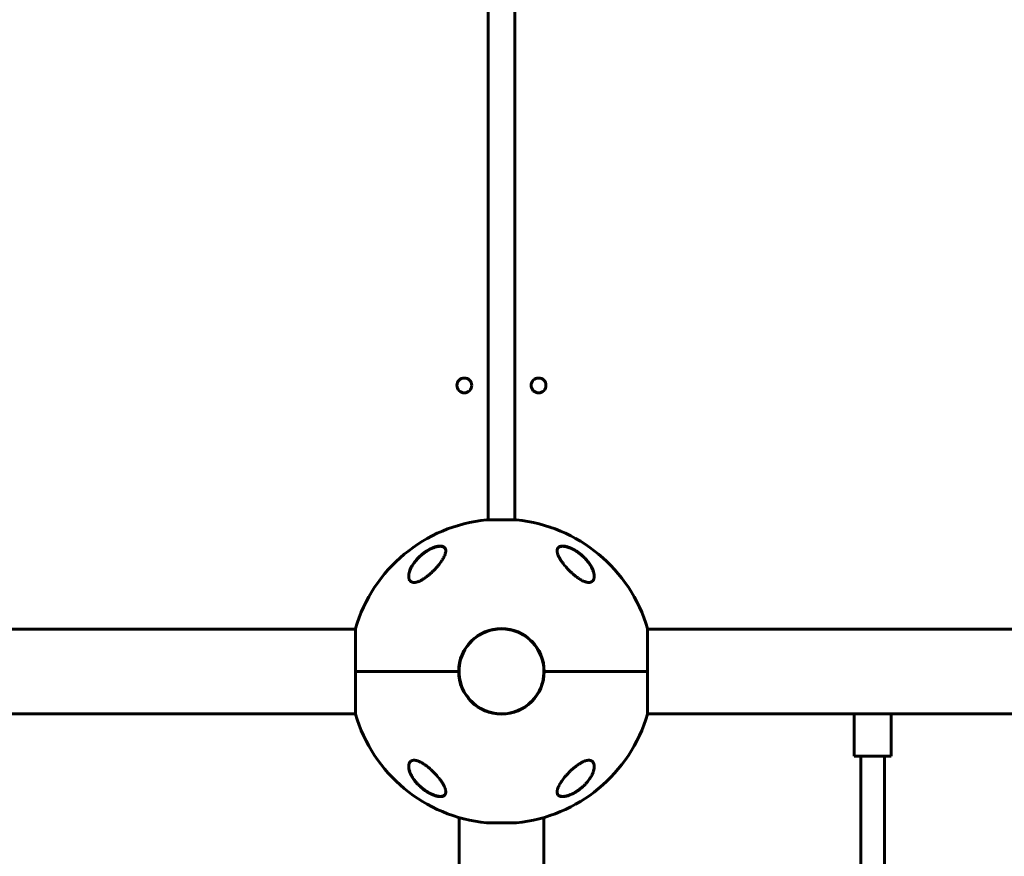
# Model space of a CAD drawing. Units: millimetres. Extents: x -5332 to 4581, y -7510 to 8921.
# Drawn here: x -587 to 76, y -68 to 496 of the extents above; entities that cross this region are included whole.
import ezdxf

# ---------------------------------------------------------------- set-up
doc = ezdxf.new("R2010")
doc.units = ezdxf.units.MM
doc.linetypes.add('K5LT_BASIC', pattern=[0])

msp = doc.modelspace()

# ---------------------------------------------------------------- linework, layer by layer
at = {"color": 150, "linetype": 'K5LT_BASIC', "lineweight": 60}
for p, q in [((-271.5, 159.01), (-271.5, 854.99)), ((-253.5, 159.01), (-253.5, 854.99)), ((-252.5, 159.01), (-272.5, 159.01)), ((-984, 85.5), (-360.87, 85.5)), ((-360.87, 85.8), (-360.87, 57)), ((-164.13, 57), (-164.13, 85.8)), ((459, 85.5), (-164.13, 85.5)), ((-164.13, 81.16), (-164.13, 57)), ((-291.3, 57), (-360.87, 57)), ((-360.87, 57), (-360.87, 28.2)), ((-360.87, 57), (-291.3, 57)), ((-164.13, 57), (-233.7, 57)), ((-233.7, 57), (-164.13, 57)), ((-164.13, 28.2), (-164.13, 57)), ((-984, 28.5), (-360.87, 28.5)), ((459, 28.5), (-164.13, 28.5)), ((-25, 28.5), (-25, 0)), ((0, 28.5), (0, 0)), ((-0.06, 0), (-25, 0)), ((-20.5, 0), (-20.5, -279.5)), ((-4.5, 0), (-4.5, -279.5)), ((0, 0), (-0.06, 0)), ((-291, -41.46), (-291, -324.5)), ((-272.5, -45.01), (-252.5, -45.01)), ((-234, -41.46), (-234, -324.5))]:
    msp.add_line(p, q, dxfattribs=at)
for centre in [(-287.5, 249.5), (-237.5, 249.5)]:
    msp.add_circle(centre, 5, dxfattribs=at)
for centre, radius, start, end in [((-237.5, 249.5), 5, 359.91025, 179.9101), ((-262.5, 57), 102.5, 95.65406, 163.68161), ((-272.5, 158.01), 1, 90, 95.65408), ((-252.5, 158.01), 1, 84.34592, 90), ((-262.5, 57), 102.5, 16.31839, 84.34594), ((-262.5, 57), 28.8, 0, 180), ((-262.5, 57), 28.6, 8.73861, 188.73861), ((-262.5, 57), 28.6, 188.73861, 8.73861), ((-262.5, 57), 28.8, 180, 0), ((-262.5, 57), 102.5, 196.31839, 264.34594), ((-262.5, 57), 102.5, 275.65406, 343.68161), ((-272.5, -44.01), 1, 264.34592, 270), ((-252.5, -44.01), 1, 270, 275.65408)]:
    msp.add_arc(centre, radius, start, end, dxfattribs=at)
for points, knots in [([(-325, 120.97), (-325, 121.03), (-325, 121.09), (-324.99, 121.21), (-324.99, 121.28), (-324.98, 121.41), (-324.98, 121.48), (-324.96, 121.68), (-324.95, 121.82), (-324.91, 122.17), (-324.88, 122.38), (-324.8, 122.82), (-324.75, 123.06), (-324.62, 123.55), (-324.55, 123.81), (-324.38, 124.36), (-324.28, 124.65), (-324.06, 125.25), (-323.92, 125.57), (-323.63, 126.24), (-323.46, 126.6), (-323.08, 127.33), (-322.86, 127.71), (-322.39, 128.5), (-322.13, 128.91), (-321.56, 129.75), (-321.25, 130.18), (-320.58, 131.05), (-320.21, 131.49), (-319.44, 132.38), (-319.03, 132.82), (-318.17, 133.71), (-317.71, 134.15), (-316.75, 135.01), (-316.25, 135.44), (-315.24, 136.26), (-314.72, 136.64), (-314.06, 137.11), (-313.94, 137.2), (-313.46, 137.52), (-313.11, 137.75), (-312.4, 138.2), (-312.04, 138.41), (-311.59, 138.67), (-311.49, 138.72), (-311.3, 138.83), (-311.2, 138.88), (-311.07, 138.95), (-311.03, 138.97), (-310.96, 139.01), (-310.92, 139.03), (-310.85, 139.07), (-310.83, 139.08), (-310.78, 139.11), (-310.75, 139.12), (-310.7, 139.15), (-310.68, 139.16), (-310.63, 139.18), (-310.61, 139.19), (-310.56, 139.22), (-310.54, 139.23), (-310.49, 139.26), (-310.46, 139.27), (-310.4, 139.3), (-310.38, 139.31), (-310.31, 139.35), (-310.26, 139.37), (-310.17, 139.41), (-310.13, 139.43), (-310.04, 139.47), (-310, 139.5), (-309.84, 139.57), (-309.72, 139.63), (-309.48, 139.73), (-309.36, 139.79), (-309.13, 139.89), (-309.01, 139.94), (-308.54, 140.14), (-308.18, 140.27), (-307.46, 140.53), (-307.09, 140.64), (-306.45, 140.82), (-306.18, 140.88), (-305.64, 141), (-305.36, 141.05), (-304.85, 141.12), (-304.61, 141.15), (-304.17, 141.18), (-303.96, 141.19), (-303.57, 141.18), (-303.4, 141.18), (-303.07, 141.15), (-302.92, 141.13), (-302.62, 141.08), (-302.49, 141.05), (-302.23, 140.98), (-302.11, 140.94), (-301.88, 140.86), (-301.77, 140.82), (-301.58, 140.73), (-301.49, 140.68), (-301.31, 140.57), (-301.23, 140.52), (-301.08, 140.41), (-301.01, 140.35), (-300.88, 140.23), (-300.82, 140.17), (-300.7, 140.04), (-300.64, 139.97), (-300.54, 139.83), (-300.49, 139.76), (-300.41, 139.62), (-300.36, 139.54), (-300.31, 139.43), (-300.29, 139.39), (-300.28, 139.35)], [0.115009, 0.115009, 0.115009, 0.115009, 0.43453, 0.43453, 0.811306, 0.811306, 1.18799, 1.18799, 1.940806, 1.940806, 3.083396, 3.083396, 4.322156, 4.322156, 5.677367, 5.677367, 7.173256, 7.173256, 8.8102, 8.8102, 10.59037, 10.59037, 12.531662, 12.531662, 14.595245, 14.595245, 16.780322, 16.780322, 19.075207, 19.075207, 21.395986, 21.395986, 23.788683, 23.788683, 26.211788, 26.211788, 28.513691, 28.513691, 29.070332, 29.070332, 30.56078, 30.56078, 32.051228, 32.051228, 32.442617, 32.442617, 32.834005, 32.834005, 32.98737, 32.98737, 33.140734, 33.140734, 33.244378, 33.244378, 33.348021, 33.348021, 33.444297, 33.444297, 33.540572, 33.540572, 33.636848, 33.636848, 33.745999, 33.745999, 33.855149, 33.855149, 34.032387, 34.032387, 34.209625, 34.209625, 34.386863, 34.386863, 34.859286, 34.859286, 35.33171, 35.33171, 35.804133, 35.804133, 37.241674, 37.241674, 38.728667, 38.728667, 39.853051, 39.853051, 41.077129, 41.077129, 42.151007, 42.151007, 43.158538, 43.158538, 44.064071, 44.064071, 44.90894, 44.90894, 45.722935, 45.722935, 46.488738, 46.488738, 47.210256, 47.210256, 47.892827, 47.892827, 48.5544, 48.5544, 49.204055, 49.204055, 49.832184, 49.832184, 50.452211, 50.452211, 51.076722, 51.076722, 51.70039, 51.70039, 52, 52, 52, 52]), ([(-312.5, 138.24), (-312.09, 138.49), (-311.36, 138.92), (-310.21, 139.52), (-309.19, 140), (-308.3, 140.36), (-307.55, 140.63), (-306.83, 140.86), (-306.08, 141.06), (-305.37, 141.21), (-304.72, 141.31), (-304.12, 141.36), (-303.58, 141.37), (-303.07, 141.35), (-302.56, 141.28), (-302.1, 141.17), (-301.68, 141.02), (-301.33, 140.85), (-301.03, 140.64), (-300.74, 140.38), (-300.45, 140.03), (-300.21, 139.55), (-300.04, 138.96), (-300, 138.5), (-300, 138.24)], [0, 0, 0, 0, 1.752515, 3.031477, 4.684641, 5.871059, 6.633789, 7.745691, 8.806138, 9.825021, 10.805875, 11.741678, 12.634137, 13.501577, 14.452044, 15.510912, 16.40309, 17.358155, 18.177146, 19.059532, 20.318289, 21.749503, 23.193623, 25, 25, 25, 25]), ([(-300.28, 139.35), (-300.24, 139.27), (-300.21, 139.19), (-300.15, 139.02), (-300.13, 138.93), (-300.08, 138.74), (-300.06, 138.65), (-300.05, 138.55), (-300.05, 138.55), (-300.05, 138.53), (-300.04, 138.52), (-300.04, 138.5), (-300.04, 138.49), (-300.04, 138.47), (-300.04, 138.46), (-300.03, 138.45), (-300.03, 138.44), (-300.03, 138.43), (-300.03, 138.42), (-300.03, 138.41), (-300.03, 138.4), (-300.03, 138.39), (-300.03, 138.38), (-300.03, 138.37), (-300.02, 138.37), (-300.02, 138.36), (-300.02, 138.36), (-300.02, 138.35), (-300.02, 138.35), (-300.02, 138.34), (-300.02, 138.34), (-300.02, 138.33), (-300.02, 138.33), (-300.02, 138.32), (-300.02, 138.32), (-300.02, 138.32), (-300.02, 138.32), (-300.02, 138.31), (-300.02, 138.31), (-300.02, 138.31), (-300.02, 138.31), (-300.02, 138.3), (-300.02, 138.3), (-300.02, 138.3), (-300.02, 138.3), (-300.02, 138.3), (-300.02, 138.29), (-300.02, 138.29), (-300.02, 138.29), (-300.02, 138.29), (-300.02, 138.29), (-300.02, 138.29), (-300.02, 138.29), (-300.02, 138.29), (-300.02, 138.29), (-300.02, 138.28), (-300.02, 138.28), (-300.02, 138.28), (-300.02, 138.28), (-300.02, 138.28), (-300.02, 138.28), (-300.02, 138.28), (-300.02, 138.28), (-300.02, 138.27), (-300.02, 138.27), (-300.01, 138.26), (-300.01, 138.26), (-300.01, 138.24), (-300.01, 138.23), (-300.01, 138.2), (-300.01, 138.18), (-300.01, 138.13), (-300, 138.1), (-300, 138.07)], [0, 0, 0, 0, 5.190222, 5.190222, 10.525291, 10.525291, 16.048963, 16.048963, 16.07729, 16.07729, 16.724572, 16.724572, 17.289358, 17.289358, 17.782162, 17.782162, 18.212159, 18.212159, 18.587352, 18.587352, 18.914727, 18.914727, 19.200378, 19.200378, 19.449623, 19.449623, 19.667102, 19.667102, 19.856864, 19.856864, 20.02244, 20.02244, 20.166913, 20.166913, 20.292974, 20.292974, 20.402968, 20.402968, 20.498943, 20.498943, 20.582686, 20.582686, 20.655756, 20.655756, 20.719514, 20.719514, 20.775145, 20.775145, 20.823687, 20.823687, 20.866042, 20.866042, 20.902998, 20.902998, 20.935245, 20.935245, 20.967491, 20.967491, 20.988272, 20.988272, 21.024102, 21.024102, 21.092894, 21.092894, 21.229047, 21.229047, 21.500634, 21.500634, 22.042376, 22.042376, 23.122994, 23.122994, 24.910744, 24.910744, 24.910744, 24.910744]), ([(-225, 138.24), (-225, 138.3), (-225, 138.43), (-224.98, 138.78), (-224.9, 139.22), (-224.75, 139.63), (-224.57, 139.97), (-224.35, 140.29), (-224.05, 140.58), (-223.73, 140.8), (-223.4, 140.99), (-223.02, 141.13), (-222.6, 141.25), (-222.17, 141.32), (-221.65, 141.37), (-221.11, 141.37), (-220.54, 141.33), (-219.87, 141.25), (-219.08, 141.1), (-218.16, 140.86), (-217.32, 140.58), (-216.68, 140.35), (-215.78, 139.98), (-214.76, 139.51), (-213.5, 138.84), (-212.85, 138.46), (-212.5, 138.24)], [0, 0, 0, 0, 0.458052, 0.925328, 2.706617, 4.016215, 4.567171, 5.892551, 7.295164, 8.017892, 8.980554, 10.176193, 10.88371, 11.924565, 12.936281, 13.922457, 14.902843, 15.891198, 17.243552, 18.654571, 20.105299, 20.960335, 21.448927, 24.062319, 25.397527, 27, 27, 27, 27]), ([(-225, 138.07), (-225, 138.09), (-225, 138.11), (-224.99, 138.15), (-224.99, 138.16), (-224.99, 138.19), (-224.99, 138.2), (-224.99, 138.23), (-224.99, 138.24), (-224.98, 138.28), (-224.98, 138.31), (-224.97, 138.39), (-224.97, 138.44), (-224.95, 138.59), (-224.93, 138.69), (-224.89, 138.88), (-224.86, 138.97), (-224.81, 139.15), (-224.77, 139.24), (-224.7, 139.41), (-224.67, 139.49), (-224.58, 139.64), (-224.54, 139.72), (-224.44, 139.86), (-224.39, 139.93), (-224.29, 140.06), (-224.23, 140.12), (-224.11, 140.25), (-224.04, 140.31), (-223.91, 140.42), (-223.84, 140.47), (-223.68, 140.58), (-223.6, 140.63), (-223.43, 140.72), (-223.34, 140.77), (-223.14, 140.86), (-223.04, 140.9), (-222.82, 140.97), (-222.7, 141), (-222.45, 141.07), (-222.32, 141.09), (-222.04, 141.14), (-221.89, 141.15), (-221.58, 141.18), (-221.41, 141.18), (-221.05, 141.19), (-220.86, 141.18), (-220.46, 141.15), (-220.24, 141.13), (-219.78, 141.07), (-219.54, 141.03), (-219.01, 140.92), (-218.73, 140.86), (-218.14, 140.7), (-217.82, 140.61), (-217.43, 140.48), (-217.36, 140.46), (-216.96, 140.32), (-216.63, 140.2), (-215.98, 139.93), (-215.65, 139.79), (-215.19, 139.58), (-215.06, 139.52), (-214.93, 139.45)], [0.620302, 0.620302, 0.620302, 0.620302, 0.852102, 0.852102, 1.015604, 1.015604, 1.163235, 1.163235, 1.310867, 1.310867, 1.605985, 1.605985, 2.195932, 2.195932, 3.352597, 3.352597, 4.480013, 4.480013, 5.575705, 5.575705, 6.64454, 6.64454, 7.678918, 7.678918, 8.707606, 8.707606, 9.720646, 9.720646, 10.733784, 10.733784, 11.771475, 11.771475, 12.837366, 12.837366, 13.944387, 13.944387, 15.095578, 15.095578, 16.302953, 16.302953, 17.56406, 17.56406, 18.899281, 18.899281, 20.323662, 20.323662, 21.821059, 21.821059, 23.443454, 23.443454, 25.239376, 25.239376, 27.168831, 27.168831, 29.31319, 29.31319, 29.802195, 29.802195, 31.966368, 31.966368, 34.130541, 34.130541, 35, 35, 35, 35]), ([(-214.93, 139.45), (-214.79, 139.39), (-214.65, 139.32), (-214.38, 139.19), (-214.25, 139.12), (-213.98, 138.97), (-213.84, 138.9), (-213.58, 138.76), (-213.44, 138.68), (-213.17, 138.53), (-213.04, 138.45), (-212.77, 138.29), (-212.64, 138.21), (-212.38, 138.05), (-212.24, 137.97), (-211.98, 137.8), (-211.85, 137.72), (-211.18, 137.28), (-210.65, 136.9), (-209.6, 136.12), (-209.08, 135.71), (-208.09, 134.87), (-207.61, 134.44), (-206.83, 133.69), (-206.51, 133.37), (-205.78, 132.62), (-205.38, 132.18), (-204.62, 131.29), (-204.26, 130.84), (-203.59, 129.94), (-203.27, 129.49), (-202.68, 128.61), (-202.42, 128.19), (-201.95, 127.37), (-201.74, 126.97), (-201.36, 126.21), (-201.2, 125.84), (-200.9, 125.14), (-200.78, 124.81), (-200.56, 124.19), (-200.47, 123.89), (-200.32, 123.32), (-200.25, 123.05), (-200.15, 122.54), (-200.11, 122.3), (-200.05, 121.84), (-200.03, 121.63), (-200.02, 121.41), (-200.01, 121.39), (-200.01, 121.34), (-200.01, 121.3), (-200.01, 121.26), (-200.01, 121.25), (-200.01, 121.24), (-200.01, 121.24), (-200.01, 121.24), (-200.01, 121.23), (-200.01, 121.23), (-200.01, 121.23), (-200.01, 121.22), (-200.01, 121.22), (-200.01, 121.2), (-200.01, 121.2), (-200, 121.17), (-200, 121.15), (-200, 121.13), (-200, 121.13), (-200, 121.13)], [0, 0, 0, 0, 0.592693, 0.592693, 1.185385, 1.185385, 1.778078, 1.778078, 2.37077, 2.37077, 2.963463, 2.963463, 3.556156, 3.556156, 4.148848, 4.148848, 4.741541, 4.741541, 7.246273, 7.246273, 9.840061, 9.840061, 12.392859, 12.392859, 14.211017, 14.211017, 16.74502, 16.74502, 19.234409, 19.234409, 21.716984, 21.716984, 24.02925, 24.02925, 26.207665, 26.207665, 28.230567, 28.230567, 30.065083, 30.065083, 31.744381, 31.744381, 33.286288, 33.286288, 34.690302, 34.690302, 35.948476, 35.948476, 36.046494, 36.046494, 36.255498, 36.255498, 36.307749, 36.307749, 36.320812, 36.320812, 36.333875, 36.333875, 36.346738, 36.346738, 36.372363, 36.372363, 36.423563, 36.423563, 36.525963, 36.525963, 36.534765, 36.534765, 36.534765, 36.534765]), ([(-300, 138.24), (-300, 138.02), (-300.03, 137.64), (-300.13, 136.99), (-300.33, 136.21), (-300.71, 135.14), (-301.2, 134.09), (-301.75, 133.05), (-302.35, 132.05), (-303.14, 130.86), (-304.05, 129.61), (-304.95, 128.46), (-305.81, 127.44), (-306.59, 126.56), (-307.44, 125.64), (-308.23, 124.83), (-308.95, 124.13), (-309.61, 123.5), (-310.37, 122.81), (-311.21, 122.07), (-311.92, 121.49), (-312.73, 120.85), (-313.62, 120.18), (-314.6, 119.51), (-315.79, 118.75), (-316.8, 118.19), (-317.83, 117.71), (-318.45, 117.45), (-319.01, 117.26), (-319.44, 117.13), (-319.78, 117.05), (-320.2, 116.96), (-320.68, 116.88), (-321.18, 116.85), (-321.61, 116.85), (-321.97, 116.89), (-322.34, 116.95), (-322.67, 117.04), (-322.97, 117.16), (-323.24, 117.3), (-323.59, 117.52), (-323.91, 117.8), (-324.2, 118.15), (-324.47, 118.56), (-324.69, 119.04), (-324.85, 119.59), (-324.97, 120.21), (-325, 120.73), (-325, 121.03)], [0, 0, 0, 0, 1.280389, 2.152743, 3.499025, 5.37728, 7.415349, 8.49055, 10.187345, 11.976257, 13.817954, 15.712416, 16.998121, 18.290021, 19.577355, 21.060737, 21.896208, 22.724285, 23.928723, 25.082753, 26.180567, 26.759645, 28.227143, 29.593822, 30.427611, 32.634519, 33.266177, 34.158722, 34.916012, 35.323208, 35.770948, 36.214314, 36.946546, 37.68197, 38.303336, 38.84681, 39.314557, 40.108991, 40.543011, 40.980903, 41.731589, 42.82979, 43.405789, 44.318274, 45.655773, 46.365206, 47.466278, 49, 49, 49, 49]), ([(-325, 121.03), (-325, 121.1), (-325, 121.23), (-324.99, 121.42), (-324.97, 121.8), (-324.9, 122.39), (-324.76, 123.11), (-324.59, 123.79), (-324.39, 124.45), (-324.09, 125.28), (-323.71, 126.18), (-323.26, 127.1), (-322.71, 128.08), (-322, 129.23), (-321.06, 130.54), (-320.11, 131.72), (-319.01, 132.96), (-317.71, 134.27), (-316.31, 135.5), (-315.16, 136.41), (-314.29, 137.06), (-313.41, 137.67), (-312.8, 138.05), (-312.5, 138.24)], [0, 0, 0, 0, 0.31062, 0.556708, 0.841039, 2.006524, 3.059893, 3.826283, 4.80743, 5.753605, 7.128913, 8.386773, 9.385682, 11.008162, 12.883065, 14.584297, 15.708759, 17.90267, 20.006388, 21.032232, 22.038311, 23.027856, 24, 24, 24, 24]), ([(-200, 121.03), (-200, 120.72), (-200.03, 120.31), (-200.12, 119.75), (-200.21, 119.36), (-200.38, 118.87), (-200.58, 118.46), (-200.85, 118.08), (-201.12, 117.76), (-201.44, 117.5), (-201.75, 117.3), (-202.08, 117.14), (-202.42, 117.02), (-202.74, 116.94), (-203.03, 116.89), (-203.36, 116.85), (-203.8, 116.85), (-204.27, 116.88), (-204.77, 116.95), (-205.21, 117.04), (-205.74, 117.18), (-206.22, 117.34), (-206.69, 117.52), (-207.18, 117.71), (-207.7, 117.95), (-208.23, 118.22), (-208.65, 118.44), (-209.05, 118.67), (-209.73, 119.07), (-210.35, 119.48), (-211.12, 120), (-211.87, 120.54), (-212.67, 121.16), (-213.32, 121.69), (-213.97, 122.23), (-214.73, 122.89), (-215.48, 123.58), (-216.1, 124.18), (-216.7, 124.77), (-217.36, 125.44), (-218.1, 126.22), (-218.98, 127.19), (-219.98, 128.37), (-220.83, 129.46), (-221.54, 130.42), (-222.13, 131.25), (-222.68, 132.1), (-223.19, 132.95), (-223.55, 133.61), (-224.04, 134.58), (-224.44, 135.51), (-224.76, 136.54), (-224.92, 137.24), (-224.99, 137.8), (-225, 138.12), (-225, 138.24)], [0, 0, 0, 0, 1.802002, 2.391483, 3.396307, 4.303315, 5.650538, 6.33342, 7.362614, 8.375987, 9.034046, 9.674764, 10.58486, 11.15437, 11.518582, 12.227262, 12.898302, 13.71614, 14.4512, 15.18977, 15.687142, 16.719815, 17.268848, 17.649767, 18.753895, 19.440802, 19.855103, 20.482918, 21.125365, 22.69507, 23.107866, 24.395112, 25.970356, 26.637653, 27.320538, 28.955988, 30.188208, 30.933245, 32.059148, 33.206503, 34.375093, 35.973101, 38.108759, 40.283717, 41.418106, 42.942111, 44.531638, 45.781803, 47.354567, 47.995136, 50.957, 52.486196, 53.890568, 55.179851, 56, 56, 56, 56]), ([(-212.5, 138.24), (-212.05, 137.96), (-211.31, 137.48), (-210.32, 136.77), (-209.33, 136.02), (-208.24, 135.12), (-207.06, 134.04), (-206.06, 133.03), (-205.1, 131.96), (-204.17, 130.85), (-203.22, 129.55), (-202.38, 128.25), (-201.74, 127.1), (-201.21, 126), (-200.78, 124.97), (-200.47, 124), (-200.24, 123.13), (-200.09, 122.35), (-200.01, 121.62), (-200, 121.2), (-200, 121.03)], [0, 0, 0, 0, 1.26165, 2.113917, 2.976351, 4.282607, 5.619414, 7.003085, 7.949796, 9.4126, 10.915707, 12.426812, 13.907576, 14.863585, 16.239777, 17.499076, 18.271189, 19.358892, 20.36004, 21, 21, 21, 21]), ([(-325, -7.03), (-325, -6.72), (-324.97, -6.31), (-324.88, -5.75), (-324.79, -5.36), (-324.62, -4.87), (-324.42, -4.46), (-324.15, -4.08), (-323.88, -3.76), (-323.56, -3.5), (-323.25, -3.3), (-322.92, -3.14), (-322.58, -3.02), (-322.26, -2.94), (-321.97, -2.89), (-321.64, -2.85), (-321.2, -2.85), (-320.73, -2.88), (-320.23, -2.95), (-319.79, -3.04), (-319.26, -3.18), (-318.78, -3.34), (-318.31, -3.52), (-317.82, -3.71), (-317.3, -3.95), (-316.77, -4.22), (-316.35, -4.44), (-315.95, -4.67), (-315.27, -5.07), (-314.65, -5.48), (-313.88, -6), (-313.13, -6.54), (-312.33, -7.16), (-311.68, -7.69), (-311.03, -8.23), (-310.27, -8.89), (-309.52, -9.58), (-308.9, -10.18), (-308.3, -10.77), (-307.64, -11.44), (-306.9, -12.22), (-306.02, -13.19), (-305.02, -14.37), (-304.17, -15.46), (-303.46, -16.42), (-302.87, -17.25), (-302.32, -18.1), (-301.81, -18.95), (-301.45, -19.61), (-300.96, -20.58), (-300.56, -21.51), (-300.24, -22.54), (-300.08, -23.24), (-300.01, -23.8), (-300, -24.12), (-300, -24.24)], [0, 0, 0, 0, 1.802002, 2.391483, 3.396307, 4.303315, 5.650538, 6.33342, 7.362614, 8.375987, 9.034046, 9.674764, 10.58486, 11.15437, 11.518582, 12.227262, 12.898302, 13.71614, 14.4512, 15.18977, 15.687142, 16.719815, 17.268848, 17.649767, 18.753895, 19.440802, 19.855103, 20.482918, 21.125365, 22.69507, 23.107866, 24.395112, 25.970356, 26.637653, 27.320538, 28.955988, 30.188208, 30.933245, 32.059148, 33.206503, 34.375093, 35.973101, 38.108759, 40.283717, 41.418106, 42.942111, 44.531638, 45.781803, 47.354567, 47.995136, 50.957, 52.486196, 53.890568, 55.179851, 56, 56, 56, 56]), ([(-225, -24.24), (-225, -24.02), (-224.97, -23.64), (-224.87, -22.99), (-224.67, -22.21), (-224.29, -21.14), (-223.8, -20.09), (-223.25, -19.05), (-222.65, -18.05), (-221.86, -16.86), (-220.95, -15.61), (-220.05, -14.46), (-219.19, -13.44), (-218.41, -12.56), (-217.56, -11.64), (-216.77, -10.83), (-216.05, -10.13), (-215.39, -9.5), (-214.63, -8.81), (-213.79, -8.07), (-213.08, -7.49), (-212.27, -6.85), (-211.38, -6.18), (-210.4, -5.51), (-209.21, -4.75), (-208.2, -4.19), (-207.17, -3.71), (-206.55, -3.45), (-205.99, -3.26), (-205.56, -3.13), (-205.22, -3.05), (-204.8, -2.96), (-204.32, -2.88), (-203.82, -2.85), (-203.39, -2.85), (-203.03, -2.89), (-202.66, -2.95), (-202.33, -3.04), (-202.03, -3.16), (-201.76, -3.3), (-201.41, -3.52), (-201.09, -3.8), (-200.8, -4.15), (-200.53, -4.56), (-200.31, -5.04), (-200.15, -5.59), (-200.03, -6.21), (-200, -6.73), (-200, -7.03)], [0, 0, 0, 0, 1.280389, 2.152743, 3.499025, 5.37728, 7.415349, 8.49055, 10.187345, 11.976257, 13.817954, 15.712416, 16.998121, 18.290021, 19.577355, 21.060737, 21.896208, 22.724285, 23.928723, 25.082753, 26.180567, 26.759645, 28.227143, 29.593822, 30.427611, 32.634519, 33.266177, 34.158722, 34.916012, 35.323208, 35.770948, 36.214314, 36.946546, 37.68197, 38.303336, 38.84681, 39.314557, 40.108991, 40.543011, 40.980903, 41.731589, 42.82979, 43.405789, 44.318274, 45.655773, 46.365206, 47.466278, 49, 49, 49, 49]), ([(-309.96, -25.45), (-310.1, -25.39), (-310.24, -25.32), (-310.51, -25.18), (-310.65, -25.11), (-310.93, -24.96), (-311.06, -24.89), (-311.34, -24.74), (-311.47, -24.66), (-311.75, -24.51), (-311.88, -24.43), (-312.15, -24.27), (-312.29, -24.19), (-312.56, -24.02), (-312.69, -23.94), (-312.96, -23.77), (-313.09, -23.68), (-313.35, -23.51), (-313.48, -23.42), (-314.15, -22.97), (-314.68, -22.58), (-315.72, -21.78), (-316.23, -21.36), (-317.21, -20.5), (-317.69, -20.06), (-318.53, -19.23), (-318.9, -18.85), (-319.66, -18.02), (-320.05, -17.57), (-320.78, -16.67), (-321.13, -16.22), (-321.77, -15.32), (-322.08, -14.87), (-322.61, -14.02), (-322.85, -13.61), (-323.29, -12.81), (-323.48, -12.42), (-323.83, -11.68), (-323.98, -11.33), (-324.24, -10.66), (-324.35, -10.35), (-324.54, -9.74), (-324.62, -9.45), (-324.75, -8.91), (-324.81, -8.65), (-324.89, -8.16), (-324.93, -7.93), (-324.96, -7.58), (-324.97, -7.47), (-324.99, -7.3), (-324.99, -7.25), (-324.99, -7.18), (-324.99, -7.17), (-324.99, -7.15), (-324.99, -7.15), (-324.99, -7.15), (-324.99, -7.15), (-324.99, -7.14), (-324.99, -7.14), (-324.99, -7.14), (-324.99, -7.14), (-324.99, -7.14), (-324.99, -7.14), (-324.99, -7.13), (-324.99, -7.13), (-324.99, -7.13), (-324.99, -7.12), (-324.99, -7.11), (-324.99, -7.1), (-325, -7.07), (-325, -7.05), (-325, -7), (-325, -6.96), (-325, -6.93), (-325, -6.93), (-325, -6.93)], [0, 0, 0, 0, 0.600397, 0.600397, 1.200794, 1.200794, 1.801191, 1.801191, 2.401588, 2.401588, 3.001985, 3.001985, 3.602382, 3.602382, 4.202779, 4.202779, 4.803176, 4.803176, 5.403573, 5.403573, 7.914679, 7.914679, 10.497611, 10.497611, 13.084255, 13.084255, 15.275865, 15.275865, 17.787894, 17.787894, 20.2853, 20.2853, 22.711791, 22.711791, 24.943755, 24.943755, 27.063547, 27.063547, 29.010186, 29.010186, 30.754569, 30.754569, 32.381248, 32.381248, 33.862087, 33.862087, 35.21488, 35.21488, 35.915764, 35.915764, 36.227343, 36.227343, 36.305238, 36.305238, 36.324712, 36.324712, 36.32958, 36.32958, 36.334448, 36.334448, 36.339317, 36.339317, 36.346282, 36.346282, 36.360013, 36.360013, 36.387378, 36.387378, 36.442057, 36.442057, 36.551317, 36.551317, 36.769637, 36.769637, 36.77458, 36.77458, 36.77458, 36.77458]), ([(-312.5, -24.24), (-312.95, -23.96), (-313.69, -23.48), (-314.68, -22.77), (-315.67, -22.02), (-316.76, -21.12), (-317.94, -20.04), (-318.94, -19.03), (-319.9, -17.96), (-320.83, -16.85), (-321.78, -15.55), (-322.62, -14.25), (-323.26, -13.1), (-323.79, -12), (-324.22, -10.97), (-324.53, -10), (-324.76, -9.13), (-324.91, -8.35), (-324.99, -7.62), (-325, -7.2), (-325, -7.03)], [0, 0, 0, 0, 1.26165, 2.113917, 2.976351, 4.282607, 5.619414, 7.003085, 7.949796, 9.4126, 10.915707, 12.426812, 13.907576, 14.863585, 16.239777, 17.499076, 18.271189, 19.358892, 20.36004, 21, 21, 21, 21]), ([(-200, -7.06), (-200, -7.12), (-200, -7.18), (-200.01, -7.3), (-200.01, -7.37), (-200.02, -7.51), (-200.02, -7.58), (-200.04, -7.78), (-200.05, -7.92), (-200.09, -8.27), (-200.12, -8.48), (-200.21, -8.93), (-200.26, -9.17), (-200.38, -9.66), (-200.45, -9.92), (-200.62, -10.48), (-200.72, -10.77), (-200.95, -11.38), (-201.08, -11.7), (-201.38, -12.37), (-201.55, -12.72), (-201.93, -13.46), (-202.15, -13.84), (-202.62, -14.63), (-202.88, -15.04), (-203.45, -15.87), (-203.76, -16.3), (-204.43, -17.17), (-204.79, -17.61), (-205.56, -18.49), (-205.97, -18.93), (-206.8, -19.77), (-207.21, -20.17), (-208.12, -21), (-208.61, -21.42), (-209.62, -22.23), (-210.13, -22.61), (-210.85, -23.13), (-211.05, -23.27), (-211.57, -23.62), (-211.88, -23.82), (-212.51, -24.21), (-212.83, -24.4), (-213.23, -24.63), (-213.31, -24.67), (-213.47, -24.76), (-213.54, -24.81), (-213.7, -24.89), (-213.78, -24.93), (-213.9, -25), (-213.94, -25.02), (-214, -25.05), (-214.03, -25.06), (-214.08, -25.09), (-214.11, -25.11), (-214.16, -25.13), (-214.19, -25.15), (-214.23, -25.17), (-214.26, -25.18), (-214.3, -25.21), (-214.33, -25.22), (-214.37, -25.24), (-214.4, -25.25), (-214.45, -25.28), (-214.47, -25.29), (-214.52, -25.31), (-214.54, -25.33), (-214.6, -25.36), (-214.64, -25.38), (-214.72, -25.41), (-214.75, -25.43), (-214.83, -25.47), (-214.87, -25.48), (-214.94, -25.52), (-214.98, -25.54), (-215.12, -25.6), (-215.22, -25.65), (-215.42, -25.74), (-215.53, -25.79), (-215.73, -25.88), (-215.83, -25.92), (-216.27, -26.1), (-216.61, -26.23), (-217.32, -26.49), (-217.7, -26.61), (-218.32, -26.78), (-218.57, -26.84), (-219.1, -26.97), (-219.39, -27.02), (-219.92, -27.11), (-220.17, -27.14), (-220.63, -27.17), (-220.85, -27.18), (-221.25, -27.19), (-221.44, -27.18), (-221.78, -27.16), (-221.94, -27.14), (-222.24, -27.09), (-222.39, -27.06), (-222.66, -27), (-222.78, -26.96), (-223.02, -26.88), (-223.13, -26.84), (-223.33, -26.74), (-223.43, -26.69), (-223.61, -26.59), (-223.69, -26.54), (-223.85, -26.42), (-223.93, -26.37), (-224.06, -26.24), (-224.13, -26.18), (-224.25, -26.05), (-224.31, -25.99), (-224.42, -25.85), (-224.47, -25.78), (-224.56, -25.63), (-224.6, -25.55), (-224.66, -25.44), (-224.68, -25.4), (-224.7, -25.36)], [0.122669, 0.122669, 0.122669, 0.122669, 0.450186, 0.450186, 0.837725, 0.837725, 1.225123, 1.225123, 1.999351, 1.999351, 3.176284, 3.176284, 4.448554, 4.448554, 5.839984, 5.839984, 7.379918, 7.379918, 9.055618, 9.055618, 10.876931, 10.876931, 12.858846, 12.858846, 14.966962, 14.966962, 17.193133, 17.193133, 19.531004, 19.531004, 21.888756, 21.888756, 24.119541, 24.119541, 26.57743, 26.57743, 28.914545, 28.914545, 29.813732, 29.813732, 31.168, 31.168, 32.522269, 32.522269, 32.851843, 32.851843, 33.181417, 33.181417, 33.510991, 33.510991, 33.664616, 33.664616, 33.779512, 33.779512, 33.894407, 33.894407, 33.990865, 33.990865, 34.087323, 34.087323, 34.183781, 34.183781, 34.283326, 34.283326, 34.382872, 34.382872, 34.482417, 34.482417, 34.635884, 34.635884, 34.789352, 34.789352, 34.942819, 34.942819, 35.096286, 35.096286, 35.514461, 35.514461, 35.932635, 35.932635, 36.350809, 36.350809, 37.738721, 37.738721, 39.274021, 39.274021, 40.327255, 40.327255, 41.607798, 41.607798, 42.729552, 42.729552, 43.780007, 43.780007, 44.740177, 44.740177, 45.616266, 45.616266, 46.46368, 46.46368, 47.26168, 47.26168, 48.016849, 48.016849, 48.732084, 48.732084, 49.418108, 49.418108, 50.089451, 50.089451, 50.739608, 50.739608, 51.385599, 51.385599, 52.028628, 52.028628, 52.670553, 52.670553, 53, 53, 53, 53]), ([(-200, -7.03), (-200, -7.15), (-200.01, -7.38), (-200.04, -7.84), (-200.14, -8.7), (-200.32, -9.48), (-200.48, -10.02)], [0, 0, 0, 0, 0.892469, 1.650572, 3.390936, 7, 7, 7, 7]), ([(-300, -24.24), (-300, -24.3), (-300, -24.43), (-300.02, -24.78), (-300.1, -25.22), (-300.25, -25.63), (-300.43, -25.97), (-300.65, -26.29), (-300.95, -26.58), (-301.27, -26.8), (-301.6, -26.99), (-301.98, -27.13), (-302.4, -27.25), (-302.83, -27.32), (-303.35, -27.37), (-303.89, -27.37), (-304.46, -27.33), (-305.13, -27.25), (-305.92, -27.1), (-306.84, -26.86), (-307.68, -26.58), (-308.32, -26.35), (-309.22, -25.98), (-310.24, -25.51), (-311.5, -24.84), (-312.15, -24.46), (-312.5, -24.24)], [0, 0, 0, 0, 0.458052, 0.925328, 2.706617, 4.016215, 4.567171, 5.892551, 7.295164, 8.017892, 8.980554, 10.176193, 10.88371, 11.924565, 12.936281, 13.922457, 14.902843, 15.891198, 17.243552, 18.654571, 20.105299, 20.960335, 21.448927, 24.062319, 25.397527, 27, 27, 27, 27]), ([(-300, -24.1), (-300, -24.13), (-300, -24.15), (-300.01, -24.2), (-300.01, -24.22), (-300.01, -24.26), (-300.01, -24.27), (-300.01, -24.29), (-300.01, -24.31), (-300.02, -24.35), (-300.02, -24.37), (-300.03, -24.45), (-300.03, -24.5), (-300.05, -24.65), (-300.07, -24.75), (-300.11, -24.94), (-300.14, -25.03), (-300.19, -25.21), (-300.22, -25.29), (-300.29, -25.45), (-300.33, -25.53), (-300.41, -25.68), (-300.46, -25.76), (-300.55, -25.9), (-300.6, -25.96), (-300.71, -26.09), (-300.76, -26.16), (-300.88, -26.28), (-300.94, -26.33), (-301.08, -26.44), (-301.15, -26.5), (-301.3, -26.6), (-301.38, -26.65), (-301.55, -26.74), (-301.65, -26.79), (-301.84, -26.87), (-301.94, -26.91), (-302.16, -26.98), (-302.28, -27.02), (-302.52, -27.07), (-302.65, -27.1), (-302.92, -27.14), (-303.07, -27.16), (-303.39, -27.18), (-303.56, -27.19), (-303.91, -27.19), (-304.1, -27.18), (-304.5, -27.15), (-304.71, -27.13), (-305.17, -27.06), (-305.42, -27.02), (-305.94, -26.91), (-306.22, -26.85), (-306.81, -26.69), (-307.13, -26.59), (-307.52, -26.46), (-307.59, -26.44), (-308.01, -26.29), (-308.36, -26.16), (-309.13, -25.84), (-309.55, -25.65), (-309.96, -25.45)], [0.498278, 0.498278, 0.498278, 0.498278, 0.751048, 0.751048, 1.013442, 1.013442, 1.162443, 1.162443, 1.311445, 1.311445, 1.609302, 1.609302, 2.204725, 2.204725, 3.35859, 3.35859, 4.483513, 4.483513, 5.574636, 5.574636, 6.634135, 6.634135, 7.666224, 7.666224, 8.691049, 8.691049, 9.708189, 9.708189, 10.718277, 10.718277, 11.754662, 11.754662, 12.825202, 12.825202, 13.932469, 13.932469, 15.085662, 15.085662, 16.288602, 16.288602, 17.553262, 17.553262, 18.897507, 18.897507, 20.330553, 20.330553, 21.83116, 21.83116, 23.467275, 23.467275, 25.276155, 25.276155, 27.221296, 27.221296, 29.384849, 29.384849, 29.877965, 29.877965, 32.211644, 32.211644, 35, 35, 35, 35]), ([(-224.7, -25.36), (-224.74, -25.27), (-224.77, -25.19), (-224.83, -25.02), (-224.86, -24.93), (-224.9, -24.74), (-224.93, -24.64), (-224.94, -24.53), (-224.95, -24.52), (-224.95, -24.49), (-224.95, -24.48), (-224.96, -24.46), (-224.96, -24.45), (-224.96, -24.42), (-224.96, -24.41), (-224.96, -24.39), (-224.97, -24.38), (-224.97, -24.37), (-224.97, -24.36), (-224.97, -24.34), (-224.97, -24.33), (-224.97, -24.32), (-224.97, -24.31), (-224.98, -24.3), (-224.98, -24.29), (-224.98, -24.28), (-224.98, -24.27), (-224.98, -24.26), (-224.98, -24.25), (-224.98, -24.24), (-224.98, -24.24), (-224.98, -24.23), (-224.98, -24.22), (-224.98, -24.22), (-224.98, -24.21), (-224.98, -24.21), (-224.98, -24.2), (-224.99, -24.19), (-224.99, -24.19), (-224.99, -24.17), (-224.99, -24.15), (-224.99, -24.11), (-224.99, -24.09), (-224.99, -24.05), (-225, -24.04), (-225, -24.03)], [0, 0, 0, 0, 4.991101, 4.991101, 10.117332, 10.117332, 15.420362, 15.420362, 16.147603, 16.147603, 16.819162, 16.819162, 17.42967, 17.42967, 17.984677, 17.984677, 18.48923, 18.48923, 18.947913, 18.947913, 19.364899, 19.364899, 19.743976, 19.743976, 20.088592, 20.088592, 20.401879, 20.401879, 20.686686, 20.686686, 20.945601, 20.945601, 21.204516, 21.204516, 21.378139, 21.378139, 21.551763, 21.551763, 21.898326, 21.898326, 22.590085, 22.590085, 23.97087, 23.97087, 24.452285, 24.452285, 24.452285, 24.452285]), ([(-212.5, -24.24), (-212.91, -24.49), (-213.64, -24.92), (-214.79, -25.52), (-215.81, -26), (-216.7, -26.36), (-217.45, -26.63), (-218.17, -26.86), (-218.92, -27.06), (-219.63, -27.21), (-220.28, -27.31), (-220.88, -27.36), (-221.42, -27.37), (-221.93, -27.35), (-222.44, -27.28), (-222.9, -27.17), (-223.32, -27.02), (-223.67, -26.85), (-223.97, -26.64), (-224.26, -26.38), (-224.55, -26.03), (-224.79, -25.55), (-224.96, -24.96), (-225, -24.5), (-225, -24.24)], [0, 0, 0, 0, 1.752515, 3.031477, 4.684641, 5.871059, 6.633789, 7.745691, 8.806138, 9.825021, 10.805875, 11.741678, 12.634137, 13.501577, 14.452044, 15.510912, 16.40309, 17.358155, 18.177146, 19.059532, 20.318289, 21.749503, 23.193623, 25, 25, 25, 25]), ([(-207.61, -20.53), (-208.37, -21.23), (-209.68, -22.33), (-211.37, -23.53), (-212.22, -24.07), (-212.5, -24.24)], [0, 0, 0, 0, 3.098457, 5.053025, 6, 6, 6, 6])]:
    msp.add_open_spline(points, degree=3, knots=knots, dxfattribs=at)

doc.saveas('drawing.dxf')
